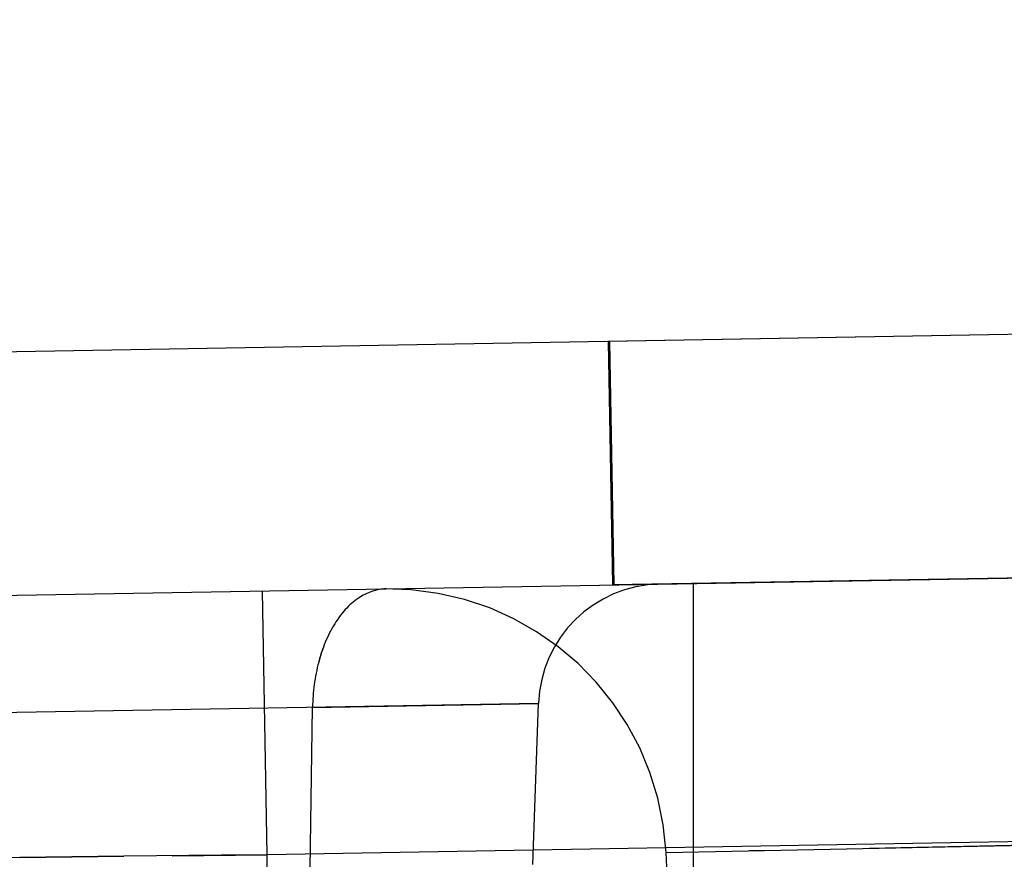
# Model space of a CAD drawing. Units: inches. Extents: x 0 to 17, y 0 to 11.
# Drawn here: x 11.6 to 11.7, y 7.9 to 8 of the extents above; entities that cross this region are included whole.
import ezdxf
from ezdxf.enums import TextEntityAlignment as Align

# ---------------------------------------------------------------- set-up
doc = ezdxf.new("R2010")
doc.units = ezdxf.units.IN
doc.header["$LTSCALE"] = 0.935
doc.header["$MEASUREMENT"] = 0
doc.linetypes.add('HIDDEN', pattern=[0.2, 0.1, -0.1])
doc.layers.get('0').update_dxf_attribs({"linetype": 'CONTINUOUS'})
doc.layers.add('02___PRT_ALL_AXES', color=7, linetype='CONTINUOUS')
doc.layers.add('DEFAULT_2', color=8, linetype='HIDDEN')
doc.styles.get("Standard").update_dxf_attribs({"font": 'bluprnt.ttf'})
doc.dimstyles.new('DIMSTYLE_1', dxfattribs={"dimtxt": 0.15625, "dimasz": 0.1875, "dimexe": 0.125, "dimexo": 0.0625, "dimgap": 0.078125, "dimtad": 0, "dimtih": 1, "dimtoh": 1, "dimlfac": 6.666666666699999, "dimzin": 4, "dimdsep": 46, "dimtxsty": 'Standard', "dimblk": 'CLOSED', "dimblk1": 'CLOSED', "dimblk2": 'CLOSED', "dimcen": 0.09, "dimadec": 3, "dimazin": 1, "dimtfac": 1, "dimtdec": 3, "dimtofl": 0, "dimtmove": 0, "dimatfit": 3, "dimldrblk": 'CLOSED', "dimfxl": 0, "dimtolj": 1, "dimtzin": 4, "dimarcsym": 0})

# ---------------------------------------------------------------- blocks, each defined once
blk = doc.blocks.new('_CLOSED')
at = {"color": 0, "linetype": 'ByBlock'}
for p, q in [((0, 0), (-1, 0.1666666667)), ((-1, 0.1666666667), (-1, -0.1666666667)), ((-1, -0.1666666667), (0, 0)), ((-1, 0), (0, 0))]:
    blk.add_line(p, q, dxfattribs=at)
blk = doc.blocks.new('*D10')
at = {"color": 7, "linetype": 'Continuous'}
for p, q in [((14.946567097, 8.503226165700001), (14.946567097, 8.903226165700001)), ((14.2161582861, 8.503226165700001), (15.071567097, 8.503226165700001)), ((11.503906456, 7.706539481599999), (15.071567097, 7.706539481599999)), ((14.946567097, 7.706539481599999), (14.946567097, 7.3065394816))]:
    blk.add_line(p, q, dxfattribs=at)
at = {"color": 7, "linetype": 'Continuous', "xscale": 0.1875, "yscale": 0.1875, "zscale": 0.1875}
for p, rotation in [((14.946567097, 8.503226165700001), 270), ((14.946567097, 7.706539481599999), 90)]:
    blk.add_blockref('_CLOSED', p, dxfattribs=dict(at, rotation=rotation))
at = {"color": 7, "linetype": 'Continuous'}
for s, p, p2 in [('5.31', (14.509067097, 8.1625317225), (15.009067097, 8.1625317225)), ('[', (14.509067097, 7.9281567225), (14.634067097, 7.9281567225)), (']', (15.259067097, 7.9281567225), (15.384067097, 7.9281567225)), ('134,9', (14.634067097, 7.9281567225), (15.259067097, 7.9281567225))]:
    blk.add_text(s, height=0.15625, dxfattribs=at).set_placement(p, p2, align=Align.FIT)
blk = doc.blocks.new('*D11')
at = {"color": 7, "linetype": 'Continuous'}
for p, q in [((14.2051747067, 8.0520160488), (14.2051747067, 7.052909093899999)), ((11.3766641998, 7.7963644816), (11.3766641998, 7.052909093899999)), ((11.3766641998, 7.177909093899999), (12.4002944532, 7.177909093899999)), ((14.2051747067, 7.177909093899999), (13.1815444532, 7.177909093899999))]:
    blk.add_line(p, q, dxfattribs=at)
at = {"color": 7, "linetype": 'Continuous', "xscale": 0.1875, "yscale": 0.1875, "zscale": 0.1875, "rotation": 180}
blk.add_blockref('_CLOSED', (11.3766641998, 7.177909093899999), dxfattribs=at)
at = {"color": 7, "linetype": 'Continuous', "xscale": 0.1875, "yscale": 0.1875, "zscale": 0.1875}
blk.add_blockref('_CLOSED', (14.2051747067, 7.177909093899999), dxfattribs=at)
at = {"color": 7, "linetype": 'Continuous'}
for s, p, p2 in [('18.86', (12.4784194532, 7.099784093899999), (13.1034194532, 7.099784093899999)), ('[', (12.4784194532, 6.865409093899999), (12.6034194532, 6.865409093899999)), (']', (12.9784194532, 6.865409093899999), (13.1034194532, 6.865409093899999)), ('479', (12.6034194532, 6.865409093899999), (12.9784194532, 6.865409093899999))]:
    blk.add_text(s, height=0.15625, dxfattribs=at).set_placement(p, p2, align=Align.FIT)
blk = doc.blocks.new('*D14')
at = {"color": 7, "linetype": 'Continuous'}
for p, q in [((10.9968641998, 7.9213644816), (10.9968641998, 10.2768852954)), ((14.2051747067, 8.1770160488), (14.2051747067, 10.2768852954)), ((10.9968641998, 10.1518852954), (12.0853944532, 10.1518852954)), ((14.2051747067, 10.1518852954), (13.1166444532, 10.1518852954))]:
    blk.add_line(p, q, dxfattribs=at)
at = {"color": 7, "linetype": 'Continuous', "xscale": 0.1875, "yscale": 0.1875, "zscale": 0.1875, "rotation": 180}
blk.add_blockref('_CLOSED', (10.9968641998, 10.1518852954), dxfattribs=at)
at = {"color": 7, "linetype": 'Continuous', "xscale": 0.1875, "yscale": 0.1875, "zscale": 0.1875}
blk.add_blockref('_CLOSED', (14.2051747067, 10.1518852954), dxfattribs=at)
at = {"color": 7, "linetype": 'Continuous'}
for s, p, p2 in [('21.39', (12.1635194532, 10.0737602954), (12.7885194532, 10.0737602954)), ('[', (12.1635194532, 9.8393852954), (12.2885194532, 9.8393852954)), (']', (12.9135194532, 9.8393852954), (13.0385194532, 9.8393852954)), ('543,3', (12.2885194532, 9.8393852954), (12.9135194532, 9.8393852954))]:
    blk.add_text(s, height=0.15625, dxfattribs=at).set_placement(p, p2, align=Align.FIT)

msp = doc.modelspace()

# ---------------------------------------------------------------- linework, layer by layer
at = {"color": 7, "linetype": 'Continuous'}
for p, q in [((11.4431735305, 7.9404985764), (12.7361185951, 7.9630670165)), ((11.8367981561, 7.9591821426), (11.5439293826, 7.9540700991))]:
    msp.add_line(p, q, dxfattribs=at)
at = {"color": 9, "linetype": 'Continuous'}
for p, q in [((12.6264658848, 7.9483577152), (11.6549158795, 7.9313992468)), ((11.6549158795, 7.9313992468), (11.6546926047, 7.944190655599999)), ((11.6429152707, 7.931263307999999), (11.6192276392, 7.931011411699999)), ((11.6479713265, 7.9313203112), (11.6429152707, 7.931263307999999)), ((11.6526999207, 7.9313744895), (11.6479713265, 7.9313203112)), ((11.6526999084, 7.9313740352), (11.6479713265, 7.9313203112)), ((11.6549158795, 7.9313992468), (11.6526999207, 7.9313744895)), ((11.6549149858, 7.9133080133), (11.6549158795, 7.9313992468))]:
    msp.add_line(p, q, dxfattribs=at)
at = {"layer": '02___PRT_ALL_AXES', "color": 8, "linetype": 'HIDDEN'}
for p, q in [((11.7093335576, 7.9569572397), (11.67147144, 7.956296354)), ((11.6717399475, 7.944488218099999), (11.6715338167, 7.9562974428)), ((11.6717566775, 7.9444885101), (11.6715505467, 7.956297734800001)), ((11.6714711583, 7.9562963491), (11.671677289, 7.944487124299999)), ((11.6714878883, 7.9562966411), (11.6716940191, 7.944487416399999)), ((11.7095396884, 7.945148015), (11.6716775708, 7.9444871293))]:
    msp.add_line(p, q, dxfattribs=at)
at = {"layer": 'DEFAULT_2', "color": 8, "linetype": 'HIDDEN'}
for p, q in [((11.6756141998, 7.8832094816), (11.6756141998, 7.944555843400001)), ((11.6680872793, 7.9387376101), (11.4677683736, 7.935241030599999)), ((11.6680872793, 7.9387376101), (11.6571258182, 7.9385462771)), ((11.6571258182, 7.9385462771), (11.6680872793, 7.9387376101)), ((11.6678141998, 7.9309176374), (11.6680872793, 7.9387376101)), ((11.6570104673, 7.9307290576), (11.6571258182, 7.9385462771)), ((11.6742787178, 7.931501691), (11.7038511125, 7.9321086488)), ((11.6742787178, 7.931501691), (11.7038511125, 7.9321086488)), ((11.7022409767, 7.932075669500001), (11.6841439609, 7.9317043496)), ((11.6752056942, 7.913813928200001), (11.6742787178, 7.931501691)), ((11.6792897161, 7.9316049361), (11.6783294424, 7.931585466900001)), ((11.6429152707, 7.931263307999999), (11.6479713265, 7.9313203112)), ((11.6429152707, 7.931263307999999), (11.6453667522, 7.9312909491)), ((11.6503210118, 7.931346951599999), (11.6549158795, 7.9313992468))]:
    msp.add_line(p, q, dxfattribs=at)
for centre, radius, start, end in [((11.6740834326, 7.9385282098), 0.0059999525, 90.99816993090002, 177.9999042162), ((11.6607972447, 7.930795156), 0.0134999945, 3.0000037909, 91.00010862239999)]:
    msp.add_arc(centre, radius, start, end, dxfattribs=at)
for points, knots in [([(11.6607096595, 7.9442956837), (11.6602328129, 7.9442873603), (11.6591917005, 7.943901455800001), (11.6580524748, 7.9425616601), (11.6573186833, 7.940701588400001), (11.657136739, 7.939286367999999), (11.6571258182, 7.9385462771)], [0, 0, 0, 0, 0.1944609938, 0.4245208447, 0.6981994590999999, 1, 1, 1, 1]), ([(11.6576311722, 7.941421034299999), (11.6575509583, 7.9411998499), (11.6572637039, 7.9402668033), (11.657136739, 7.939286367999999), (11.6571258182, 7.9385462771)], [0, 0, 0, 0, 0.2412013766, 1, 1, 1, 1])]:
    msp.add_open_spline(points, degree=3, knots=knots, dxfattribs=at)

# ---------------------------------------------------------------- dimensions: what is measured, and where the dimension line sits
at = {"color": 7, "linetype": 'Continuous'}
for base, p1, picture, middle in [((14.2051747067, 10.1518852954), (10.9968641998, 7.8588644816), '*D14', (12.6010194532, 10.0346977954)), ((14.2051747067, 7.177909093899999), (11.3766641998, 7.8588644816), '*D11', (12.7909194532, 7.060721593899999))]:
    dim = msp.add_linear_dim(base=base, p1=p1, p2=(14.2051747067, 8.1145160488), text='<>\\P[]', dimstyle='DIMSTYLE_1', dxfattribs=at)
    dim.commit()
    dim.dimension.update_dxf_attribs({"geometry": picture, "text_midpoint": middle, "dimtype": 160})
dim = msp.add_linear_dim(base=(14.946567097, 8.503226165700001), p1=(11.441406456, 7.706539481599999), p2=(14.1536582861, 8.503226165700001), angle=90, text='<>\\P[]', dimstyle='DIMSTYLE_1', dxfattribs=at)
dim.commit()
dim.dimension.update_dxf_attribs({"geometry": '*D10', "text_midpoint": (14.946567097, 8.1234692225), "dimtype": 160})

doc.saveas('drawing.dxf')
